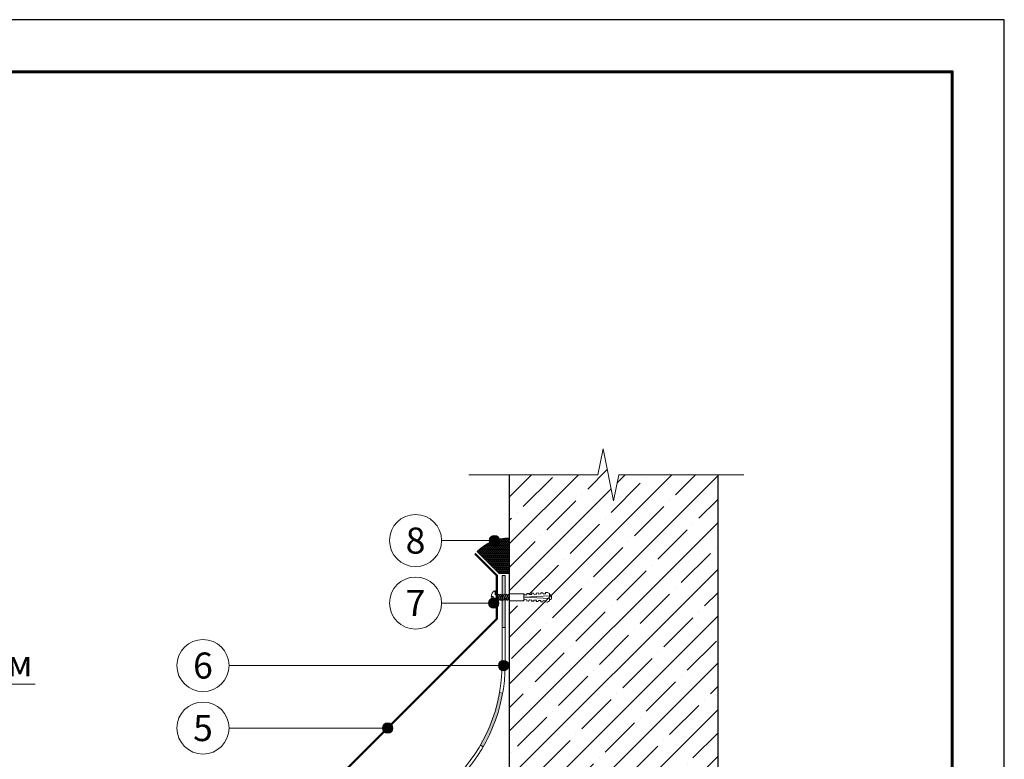
# Model space of a CAD drawing. Units: millimetres. Extents: x -25960 to 18565, y 500 to 76970.
# Drawn here: x 1655 to 2600, y 65760 to 66470 of the extents above; entities that cross this region are included whole.
import ezdxf
from ezdxf.enums import TextEntityAlignment as Align

# ---------------------------------------------------------------- set-up
doc = ezdxf.new("R2010")
doc.units = ezdxf.units.MM
for name, color, linetype, lineweight in [('_Выноска', 7, 'Continuous', 15), ('_Рамка', 7, 'Continuous', 25), ('_Тонкая линия', 7, 'Continuous', 15), ('Гидроизоляция', 5, 'Continuous', 15), ('Железобетон', 7, 'Continuous', 25), ('Крепеж', 251, 'Continuous', 15), ('Металл', 7, 'Continuous', 25), ('Штрих Железобетон', 7, 'Continuous', 15)]:
    doc.layers.add(name, color=color, linetype=linetype, lineweight=lineweight)
doc.layers.add('_Лист', color=7, linetype='Continuous', lineweight=25, plot=False)
doc.layers.add('_Текст', color=7, linetype='Continuous')
doc.layers.add('Герметик', color=7, linetype='Continuous', lineweight=25, true_color=0xff8000)
doc.layers.add('Штрих Герметик', color=7, linetype='Continuous', lineweight=15, true_color=0xff7c1c)
doc.styles.add('Arial', font='ariali.ttf')

# ---------------------------------------------------------------- blocks, each defined once
blk = doc.blocks.new('Дюбель')
at = {"layer": 'Крепеж'}
for points in [[(-48.1, 2.8), (-49, 2.8), (-50.4, 2.1), (-50.4, -2.1), (-49, -2.8), (-48.1, -2.8)], [(-17.5, 4.2), (-18.3, 2.8), (-21.1, 3), (-21, 4.4), (-23.1, 4.5), (-23.9, 3.1), (-26.7, 3.3), (-26.6, 4.7), (-28.7, 4.8), (-29.5, 3.4), (-32.3, 3.6), (-32.2, 5), (-34.3, 5.1), (-35, 3.7), (-37.8, 3.9), (-37.8, 5.3), (-39.9, 5.4), (-40.6, 4), (-43.4, 4.2), (-43.4, 5.6), (-45.5, 5.7), (-48, 4.4), (-48.1, 1.6), (-17.6, 0), (-48.1, -1.6), (-48, -4.4), (-45.5, -5.7), (-43.4, -5.6), (-43.4, -4.2), (-40.6, -4), (-39.9, -5.4), (-37.8, -5.3), (-37.8, -3.9), (-35, -3.7), (-34.3, -5.1), (-32.2, -5), (-32.3, -3.6), (-29.5, -3.4), (-28.7, -4.8), (-26.6, -4.7), (-26.7, -3.3), (-23.9, -3.1), (-23.1, -4.5), (-21, -4.4), (-21.1, -3), (-18.3, -2.8), (-17.5, -4.2)], [(0, -4.2), (0, 4.2), (-17.5, 4.2), (-17.5, -4.2), (0, -4.2)]]:
    blk.add_lwpolyline(points, dxfattribs=at)

msp = doc.modelspace()

# ---------------------------------------------------------------- hatches: boundary and pattern name
at = {"layer": '_Выноска'}
for points in [[(2105.73, 65970, 1), (2115.73, 65970, 1)], [(2105.73, 65970, 1), (2115.73, 65970, 1)], [(2105.07, 65910, 1), (2115.07, 65910, 1)], [(2105.07, 65910, 1), (2115.07, 65910, 1)], [(2114.5, 65850, 1), (2124.5, 65850, 1)], [(2114.5, 65850, 1), (2124.5, 65850, 1)], [(2003.25, 65790, 1), (2013.25, 65790, 1)], [(2003.25, 65790, 1), (2013.25, 65790, 1)]]:
    msp.add_hatch(color=256, dxfattribs=at).paths.add_polyline_path(points)
at = {"layer": 'Гидроизоляция'}
for points in [[(2121, 65886.38), (2118, 65886.38), (2118, 65936.38), (2121, 65936.38)], [(2099.83, 65772), (2097.23, 65773.5, 0.087489), (2115.65, 65824.08), (2118.6, 65823.56, -0.087489)]]:
    msp.add_hatch(color=5, dxfattribs=at).paths.add_polyline_path(points)
at = {"layer": 'Штрих Герметик'}
h = msp.add_hatch(dxfattribs=at)
h.set_pattern_fill('HONEY', color=256, scale=0.2, style=0)
h.set_pattern_definition([(180, (3556, 24524.37654), (-0.9525, 0.549926), [0.635, -1.27]), (60, (3556, 24524.37654), (0.952499886, 0.549926197), [0.635, -1.27]), (120, (3556, 24524.37654), (-1.14e-07, 1.099852197), [-1.27, 0.635])])
h.paths.add_polyline_path([(2125, 65938.38), (2115.24, 65938.38), (2094.05, 65959.57, -0.198912), (2125, 65972.39)])
at = {"layer": 'Штрих Железобетон'}
h = msp.add_hatch(dxfattribs=at)
h.set_pattern_fill('ANSI35', color=256, scale=5, style=0)
h.set_pattern_definition([(45, (0, 14136), (-22.45064, 22.45064), []), (45, (22.45, 14136), (-22.45064, 22.45064), [39.6875, -7.9375, 0, -7.9375])])
h.paths.add_polyline_path([(2125, 64766), (2210, 64766), (2215, 64791), (2225, 64741), (2230, 64766), (2325, 64766), (2325, 66033), (2230, 66033), (2225, 66008), (2215, 66058), (2210, 66033), (2125, 66033)])

# ---------------------------------------------------------------- linework, layer by layer
at = {"layer": '_Выноска', "ltscale": 100}
for points in [[(2060, 65970), (2110.73, 65970)], [(2060, 65910), (2110.07, 65910)], [(1856, 65850), (2119.5, 65850)], [(1856, 65790), (2008.25, 65790)]]:
    msp.add_lwpolyline(points, dxfattribs=at)
at = {"layer": '_Выноска'}
msp.add_lwpolyline([(985, 65832), (1670, 65832)], dxfattribs=at)
for centre, radius in [((2035, 65970), 25), ((2110.73, 65970), 5), ((2110.73, 65970), 5), ((2035, 65910), 25), ((2110.07, 65910), 5), ((2110.07, 65910), 5), ((1831, 65850), 25), ((2119.5, 65850), 5), ((2119.5, 65850), 5), ((1831, 65790), 25), ((2008.25, 65790), 5), ((2008.25, 65790), 5)]:
    msp.add_circle(centre, radius, dxfattribs=at)
at = {"layer": '_Лист'}
msp.add_lwpolyline([(500, 63500), (2600, 63500), (2600, 66470), (500, 66470)], close=True, dxfattribs=at)
at = {"layer": '_Рамка', "lineweight": 60}
msp.add_lwpolyline([(700, 66420), (700, 63550), (2550, 63550), (2550, 66420), (700, 66420)], dxfattribs=at)
at = {"layer": '_Тонкая линия'}
msp.add_lwpolyline([(2350, 66033), (2230, 66033), (2225, 66008), (2215, 66058), (2210, 66033), (2086, 66033)], dxfattribs=at)
at = {"layer": 'Герметик'}
msp.add_lwpolyline([(2125, 65938.38), (2115.24, 65938.38), (2094.05, 65959.57, -0.198912), (2125, 65972.39)], format="xyb", close=True, dxfattribs=at)
at = {"layer": 'Гидроизоляция', "color": 5}
msp.add_lwpolyline([(2121, 65936.38), (2121, 65851, -0.414214), (1963, 65693), (1943, 65693, 0.414214), (1923, 65673), (1923, 65642), (1920, 65642), (1920, 65673, -0.414214), (1943, 65696), (1963, 65696, 0.414214), (2118, 65851), (2118, 65936.38), (2121, 65936.38)], format="xyb", dxfattribs=at)
for points in [[(2121, 65886.38), (2118, 65886.38)], [(2115.65, 65824.08), (2118.6, 65823.56)], [(2097.23, 65773.5), (2099.83, 65772)]]:
    msp.add_lwpolyline(points, dxfattribs=at)
at = {"layer": 'Железобетон'}
for points in [[(2125, 66033), (2125, 64766)], [(2325, 66033), (2325, 64766)]]:
    msp.add_lwpolyline(points, dxfattribs=at)
at = {"layer": 'Крепеж'}
msp.add_lwpolyline([(2112.21, 65913.33), (2111.5, 65913.33), (2111.5, 65909.33), (2111, 65909.33, -0.239168), (2107.52, 65914.98), (2109.5, 65914.98), (2109.5, 65916.18), (2107.52, 65916.18, -0.239168), (2111, 65921.83), (2111.5, 65921.83), (2111.5, 65917.83), (2113.93, 65917.83)], format="xyb", dxfattribs=at)
for points in [[(2115.21, 65917.83), (2113.21, 65912.58), (2112.21, 65913.33), (2114.21, 65918.58)], [(2117.21, 65917.83), (2115.21, 65912.58), (2114.21, 65913.33), (2116.21, 65918.58)], [(2119.21, 65917.83), (2117.21, 65912.58), (2116.21, 65913.33), (2118.21, 65918.58)], [(2121.21, 65917.83), (2119.21, 65912.58), (2118.21, 65913.33), (2120.21, 65918.58)], [(2123.21, 65917.83), (2121.21, 65912.58), (2120.21, 65913.33), (2122.21, 65918.58)]]:
    msp.add_lwpolyline(points, close=True, dxfattribs=at)
at = {"layer": 'Крепеж', "ltscale": 100}
for points in [[(2114.21, 65913.33), (2113.5, 65913.33)], [(2115.93, 65917.83), (2115.21, 65917.83)], [(2116.21, 65913.33), (2115.5, 65913.33)], [(2117.93, 65917.83), (2117.21, 65917.83)], [(2117.93, 65917.83), (2117.21, 65917.83)], [(2118.21, 65913.33), (2117.5, 65913.33)], [(2119.93, 65917.83), (2119.21, 65917.83)], [(2119.93, 65917.83), (2119.21, 65917.83)], [(2120.21, 65913.33), (2119.5, 65913.33)], [(2121.93, 65917.83), (2121.21, 65917.83)], [(2121.93, 65917.83), (2121.21, 65917.83)], [(2122.21, 65913.33), (2121.5, 65913.33)], [(2123.93, 65917.83), (2123.21, 65917.83)], [(2123.93, 65917.83), (2123.21, 65917.83)], [(2124.21, 65913.33), (2123.5, 65913.33)]]:
    msp.add_lwpolyline(points, dxfattribs=at)
at = {"layer": 'Крепеж'}
for points in [[(2125, 65917.27), (2123.21, 65912.58), (2122.21, 65913.33), (2124.21, 65918.58), (2125, 65917.99)], [(2125, 65912.74), (2124.21, 65913.33), (2125, 65915.39)]]:
    msp.add_lwpolyline(points, dxfattribs=at)
at = {"layer": 'Металл', "const_width": 2}
msp.add_lwpolyline([(1902.46, 65545.12), (1902.46, 65553.12, 0.668179), (1896.49, 65555.59), (1868.41, 65527.52, -1), (1861.34, 65534.59), (1890, 65563.25), (1890, 65671.75), (2113, 65894.75), (2113, 65936.41), (2092.01, 65957.39)], format="xyb", dxfattribs=at)

# ---------------------------------------------------------------- block references
at = {"layer": 'Крепеж', "xscale": 0.8035714285715585, "yscale": 0.8035714285715585, "zscale": 0.8035714285715585, "rotation": 180}
msp.add_blockref('Дюбель', (2125, 65915.58), dxfattribs=at)

# ---------------------------------------------------------------- texts
at = {"layer": '_Текст', "style": 'Arial'}
for s, p in [('8', (2035, 65970)), ('7', (2035, 65910)), ('6', (1831, 65850)), ('5', (1831, 65790))]:
    msp.add_text(s, height=25, dxfattribs=at).set_placement(p, align=Align.MIDDLE_CENTER)
msp.add_text('обработанный ТехноНИКОЛЬ 300 г/кв.м', height=25, dxfattribs=at).set_placement((995, 65832), align=Align.BOTTOM_LEFT)

doc.saveas('drawing.dxf')
